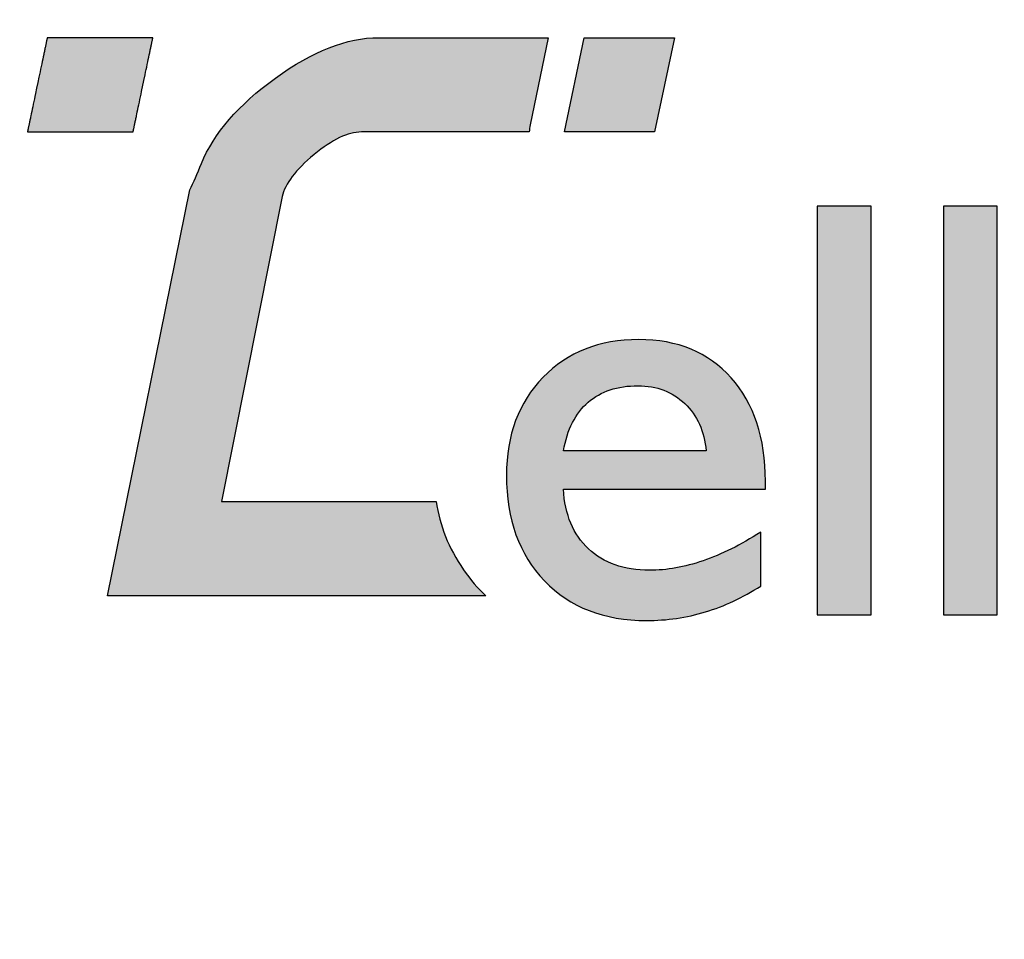
# Model space of a CAD drawing. Units: millimetres. Extents: x 2926 to 3382, y -265 to 32.
# Drawn here: x 3052 to 3059, y -91 to -85 of the extents above; entities that cross this region are included whole.
import ezdxf

# ---------------------------------------------------------------- set-up
doc = ezdxf.new("R2010")
doc.units = ezdxf.units.MM
doc.layers.get('0').update_dxf_attribs({"lineweight": 30})
doc.layers.add('layer 1', color=7, linetype='Continuous')
doc.layers.add('填充', color=8, linetype='Continuous', lineweight=15)

msp = doc.modelspace()

# ---------------------------------------------------------------- hatches: boundary and pattern name
at = {"layer": '填充'}
h = msp.add_hatch(color=256, dxfattribs=at)
h.dxf.hatch_style = 1
h.paths.add_polyline_path([(3052.7655, -85.0063), (3052.7467, -85.0063), (3052.7282, -85.0063), (3052.7102, -85.0063), (3052.6927, -85.0063), (3052.6758, -85.0063), (3052.6675, -85.0063), (3052.6595, -85.0063), (3052.6516, -85.0063), (3052.6439, -85.0063), (3052.6363, -85.0063), (3052.629, -85.0063), (3052.6219, -85.0063), (3052.615, -85.0063), (3052.6083, -85.0063), (3052.6018, -85.0063), (3052.5956, -85.0063), (3052.5317, -85.0063), (3052.5316, -85.0063), (3052.5315, -85.0067), (3052.5314, -85.0074), (3052.5312, -85.0085), (3052.5309, -85.0098), (3052.5305, -85.0115), (3052.5301, -85.0135), (3052.5296, -85.0158), (3052.5291, -85.0184), (3052.5285, -85.0213), (3052.5278, -85.0244), (3052.5271, -85.0278), (3052.5263, -85.0315), (3052.5255, -85.0355), (3052.5246, -85.0397), (3052.5237, -85.0442), (3052.5227, -85.0489), (3052.5216, -85.0539), (3052.5206, -85.059), (3052.5194, -85.0644), (3052.5182, -85.07), (3052.517, -85.0758), (3052.5158, -85.0818), (3052.5145, -85.0881), (3052.5131, -85.0944), (3052.5117, -85.101), (3052.5103, -85.1078), (3052.5089, -85.1147), (3052.5059, -85.129), (3052.5027, -85.1439), (3052.4995, -85.1593), (3052.4962, -85.1752), (3052.4927, -85.1915), (3052.4892, -85.2082), (3052.4857, -85.2252), (3052.482, -85.2425), (3052.4784, -85.26), (3052.471, -85.2953), (3052.4635, -85.3308), (3052.4561, -85.3661), (3052.4525, -85.3835), (3052.4489, -85.4006), (3052.4453, -85.4175), (3052.4418, -85.4341), (3052.4384, -85.4502), (3052.4351, -85.4659), (3052.4319, -85.4812), (3052.4289, -85.4958), (3052.4259, -85.5099), (3052.4245, -85.5167), (3052.4231, -85.5233), (3052.4218, -85.5297), (3052.4204, -85.5359), (3052.4192, -85.542), (3052.418, -85.5479), (3052.4043, -85.6126), (3052.4043, -85.6128), (3052.4046, -85.6128), (3052.4053, -85.6128), (3052.4063, -85.6128), (3052.4077, -85.6128), (3052.4094, -85.6128), (3052.4115, -85.6128), (3052.4139, -85.6128), (3052.4167, -85.6128), (3052.4198, -85.6128), (3052.4232, -85.6128), (3052.4269, -85.6128), (3052.431, -85.6128), (3052.4353, -85.6128), (3052.4399, -85.6128), (3052.4448, -85.6128), (3052.45, -85.6128), (3052.4554, -85.6128), (3052.4611, -85.6128), (3052.4671, -85.6128), (3052.4732, -85.6128), (3052.4797, -85.6128), (3052.4863, -85.6128), (3052.4932, -85.6128), (3052.5003, -85.6128), (3052.5076, -85.6128), (3052.515, -85.6128), (3052.5227, -85.6128), (3052.5306, -85.6128), (3052.5386, -85.6128), (3052.5552, -85.6128), (3052.5723, -85.6128), (3052.5901, -85.6128), (3052.6083, -85.6128), (3052.6269, -85.6128), (3052.6459, -85.6128), (3052.6652, -85.6128), (3052.6847, -85.6128), (3052.7044, -85.6128), (3052.7442, -85.6128), (3052.7839, -85.6128), (3052.8036, -85.6128), (3052.8232, -85.6128), (3052.8425, -85.6128), (3052.8615, -85.6128), (3052.8801, -85.6128), (3052.8983, -85.6128), (3052.916, -85.6128), (3052.9332, -85.6128), (3052.9497, -85.6128), (3052.9578, -85.6128), (3052.9656, -85.6128), (3052.9733, -85.6128), (3052.9808, -85.6128), (3052.9881, -85.6128), (3052.9952, -85.6128), (3053.002, -85.6128), (3053.0087, -85.6128), (3053.0151, -85.6128), (3053.0213, -85.6128), (3053.084, -85.6128), (3053.084, -85.6127), (3053.0841, -85.6124), (3053.0842, -85.6118), (3053.0844, -85.6108), (3053.0847, -85.6095), (3053.0851, -85.6079), (3053.0855, -85.6059), (3053.0859, -85.6037), (3053.0865, -85.6012), (3053.087, -85.5984), (3053.0877, -85.5953), (3053.0884, -85.5919), (3053.0892, -85.5882), (3053.09, -85.5843), (3053.0909, -85.5802), (3053.0918, -85.5757), (3053.0928, -85.5711), (3053.0938, -85.5662), (3053.0949, -85.561), (3053.096, -85.5557), (3053.0972, -85.5501), (3053.0984, -85.5444), (3053.0996, -85.5384), (3053.1009, -85.5322), (3053.1023, -85.5259), (3053.1036, -85.5193), (3053.105, -85.5126), (3053.1065, -85.5057), (3053.108, -85.4987), (3053.111, -85.4841), (3053.1142, -85.469), (3053.1175, -85.4534), (3053.1208, -85.4373), (3053.1243, -85.4209), (3053.1278, -85.404), (3053.1314, -85.3869), (3053.1351, -85.3696), (3053.1388, -85.352), (3053.1536, -85.2811), (3053.161, -85.246), (3053.1646, -85.2287), (3053.1682, -85.2116), (3053.1717, -85.1948), (3053.1752, -85.1784), (3053.1785, -85.1624), (3053.1818, -85.1469), (3053.185, -85.1319), (3053.188, -85.1175), (3053.1894, -85.1105), (3053.1909, -85.1037), (3053.1923, -85.0971), (3053.1936, -85.0906), (3053.1949, -85.0843), (3053.1962, -85.0782), (3053.1975, -85.0723), (3053.1987, -85.0666), (3053.2113, -85.0063), (3053.2111, -85.0063), (3053.2106, -85.0063), (3053.2096, -85.0063), (3053.2083, -85.0063), (3053.2066, -85.0063), (3053.2046, -85.0063), (3053.2022, -85.0063), (3053.1995, -85.0063), (3053.1965, -85.0063), (3053.1931, -85.0063), (3053.1895, -85.0063), (3053.1855, -85.0063), (3053.1812, -85.0063), (3053.1767, -85.0063), (3053.1718, -85.0063), (3053.1667, -85.0063), (3053.1613, -85.0063), (3053.1557, -85.0063), (3053.1498, -85.0063), (3053.1437, -85.0063), (3053.1373, -85.0063), (3053.1307, -85.0063), (3053.1239, -85.0063), (3053.1168, -85.0063), (3053.1096, -85.0063), (3053.1021, -85.0063), (3053.0945, -85.0063), (3053.0867, -85.0063), (3053.0787, -85.0063), (3053.0705, -85.0063), (3053.0537, -85.0063), (3053.0363, -85.0063), (3053.0184, -85.0063), (3053, -85.0063), (3052.9812, -85.0063), (3052.9621, -85.0063), (3052.9427, -85.0063), (3052.9033, -85.0063), (3052.8238, -85.0063), (3052.8042, -85.0063), (3052.7847, -85.0063)])
h = msp.add_hatch(color=256, dxfattribs=at)
h.dxf.hatch_style = 1
edge = h.paths.add_edge_path()
edge.add_spline(control_points=[(3054.6643, -85.0063), (3054.46, -85.0063), (3054.2387, -85.0928), (3054.0003, -85.2656), (3054.0003, -85.2656), (3054.0003, -85.2656), (3054.0003, -85.2656), (3054.0003, -85.2656)], knot_values=[0.562501, 0.562501, 0.562501, 0.562501, 0.625, 0.625, 0.625, 0.625, 0.625001, 0.625001, 0.625001, 0.625001], degree=3, periodic=0)
edge.add_spline(control_points=[(3054.0003, -85.2656), (3053.7617, -85.4384), (3053.603, -85.6219), (3053.5242, -85.8159), (3053.5242, -85.8159), (3053.5242, -85.8159), (3053.5242, -85.8159), (3053.5242, -85.8159)], knot_values=[0.625001, 0.625001, 0.625001, 0.625001, 0.6875, 0.6875, 0.6875, 0.6875, 0.687501, 0.687501, 0.687501, 0.687501], degree=3, periodic=0)
edge.add_spline(control_points=[(3053.5242, -85.8159), (3053.4979, -85.8806), (3053.4727, -85.9372), (3053.4484, -85.9857), (3053.4484, -85.9857), (3053.4484, -85.9857), (3053.4484, -85.9857), (3053.4484, -85.9857)], knot_values=[0.687501, 0.687501, 0.687501, 0.687501, 0.75, 0.75, 0.75, 0.75, 0.750001, 0.750001, 0.750001, 0.750001], degree=3, periodic=0)
edge.add_spline(control_points=[(3053.4484, -85.9857), (3053.4484, -85.9857), (3052.9193, -88.5959), (3052.9193, -88.5959), (3052.9193, -88.5959), (3052.9193, -88.5959), (3052.9193, -88.5959), (3052.9193, -88.5959)], knot_values=[0.750001, 0.750001, 0.750001, 0.750001, 0.8125, 0.8125, 0.8125, 0.8125, 0.812501, 0.812501, 0.812501, 0.812501], degree=3, periodic=0)
edge.add_spline(control_points=[(3052.9193, -88.5959), (3052.9194, -88.5959), (3055.3529, -88.5959), (3055.3529, -88.5959), (3055.3529, -88.5959), (3055.3016, -88.5483), (3055.2539, -88.4924), (3055.2101, -88.4283)], knot_values=[0.812501, 0.812501, 0.812501, 0.812501, 0.875, 0.875, 0.875, 0.875, 1, 1, 1, 1], degree=3, periodic=0)
edge.add_spline(control_points=[(3055.2101, -88.4283), (3055.1144, -88.29), (3055.0558, -88.1429), (3055.035, -87.9895), (3055.035, -87.9895), (3055.035, -87.9895), (3055.035, -87.9895), (3055.035, -87.9895)], knot_values=[0, 0, 0, 0, 0.0625, 0.0625, 0.0625, 0.0625, 0.062501, 0.062501, 0.062501, 0.062501], degree=3, periodic=0)
edge.add_spline(control_points=[(3055.035, -87.9895), (3055.035, -87.9895), (3053.6525, -87.9895), (3053.6525, -87.9895), (3053.6525, -87.9895), (3053.6525, -87.9895), (3053.6525, -87.9895), (3053.6525, -87.9895)], knot_values=[0.062501, 0.062501, 0.062501, 0.062501, 0.125, 0.125, 0.125, 0.125, 0.125001, 0.125001, 0.125001, 0.125001], degree=3, periodic=0)
edge.add_spline(control_points=[(3053.6525, -87.9895), (3053.6525, -87.9894), (3054.0438, -86.0284), (3054.0438, -86.0284), (3054.0438, -86.0284), (3054.0438, -86.0284), (3054.0438, -86.0284), (3054.0438, -86.0284)], knot_values=[0.125001, 0.125001, 0.125001, 0.125001, 0.1875, 0.1875, 0.1875, 0.1875, 0.187501, 0.187501, 0.187501, 0.187501], degree=3, periodic=0)
edge.add_spline(control_points=[(3054.0438, -86.0284), (3054.0619, -85.9455), (3054.1301, -85.8555), (3054.2483, -85.7584), (3054.2483, -85.7584), (3054.2483, -85.7584), (3054.2483, -85.7584), (3054.2483, -85.7584)], knot_values=[0.187501, 0.187501, 0.187501, 0.187501, 0.25, 0.25, 0.25, 0.25, 0.250001, 0.250001, 0.250001, 0.250001], degree=3, periodic=0)
edge.add_spline(control_points=[(3054.2483, -85.7584), (3054.3664, -85.6613), (3054.4679, -85.6128), (3054.5528, -85.6128), (3054.5528, -85.6128), (3054.5528, -85.6128), (3054.5528, -85.6128), (3054.5528, -85.6128)], knot_values=[0.250001, 0.250001, 0.250001, 0.250001, 0.3125, 0.3125, 0.3125, 0.3125, 0.312501, 0.312501, 0.312501, 0.312501], degree=3, periodic=0)
edge.add_spline(control_points=[(3054.5528, -85.6128), (3054.5528, -85.6128), (3055.6337, -85.6128), (3055.6337, -85.6128), (3055.6337, -85.6128), (3055.6337, -85.6089), (3055.6338, -85.605), (3055.634, -85.6011)], knot_values=[0.312501, 0.312501, 0.312501, 0.312501, 0.375, 0.375, 0.375, 0.375, 0.390625, 0.390625, 0.390625, 0.390625], degree=3, periodic=0)
edge.add_spline(control_points=[(3055.6363, -85.5778), (3055.6351, -85.5856), (3055.6344, -85.5934), (3055.634, -85.6011)], knot_values=[0.390625, 0.390625, 0.390625, 0.390625, 0.421875, 0.421875, 0.421875, 0.421875], degree=3, periodic=0)
edge.add_spline(control_points=[(3055.6384, -85.5662), (3055.6384, -85.5661), (3055.7558, -85.0063), (3055.7558, -85.0063), (3055.7558, -85.0063), (3055.7558, -85.0063), (3055.7558, -85.0063), (3055.7558, -85.0063)], knot_values=[0.437501, 0.437501, 0.437501, 0.437501, 0.5, 0.5, 0.5, 0.5, 0.500001, 0.500001, 0.500001, 0.500001], degree=3, periodic=0)
edge.add_spline(control_points=[(3055.7558, -85.0063), (3055.7558, -85.0063), (3054.6643, -85.0063), (3054.6643, -85.0063), (3054.6643, -85.0063), (3054.6643, -85.0063), (3054.6643, -85.0063), (3054.6643, -85.0063)], knot_values=[0.500001, 0.500001, 0.500001, 0.500001, 0.5625, 0.5625, 0.5625, 0.5625, 0.562501, 0.562501, 0.562501, 0.562501], degree=3, periodic=0)
h = msp.add_hatch(color=256, dxfattribs=at)
h.dxf.hatch_style = 1
edge = h.paths.add_edge_path()
edge.add_spline(control_points=[(3056.5673, -85.0063), (3056.5673, -85.0063), (3055.9875, -85.0063), (3055.9875, -85.0063), (3055.9875, -85.0063), (3055.9875, -85.0063), (3055.8602, -85.6128), (3055.8602, -85.6128), (3055.8602, -85.6128), (3055.8602, -85.6128), (3056.44, -85.6128), (3056.44, -85.6128), (3056.44, -85.6128), (3056.44, -85.6128), (3056.5673, -85.0063), (3056.5673, -85.0063)], knot_values=[0, 0, 0, 0, 0.2, 0.2, 0.2, 0.2, 0.4, 0.4, 0.4, 0.4, 0.6, 0.6, 0.6, 0.6, 1, 1, 1, 1], degree=3, periodic=0)
h = msp.add_hatch(color=256, dxfattribs=at)
h.dxf.hatch_style = 1
edge = h.paths.add_edge_path()
edge.add_spline(control_points=[(3057.8326, -88.7177), (3057.8326, -88.7177), (3057.8326, -86.09), (3057.8326, -86.09), (3057.8326, -86.09), (3057.8326, -86.09), (3057.8326, -86.09), (3057.8326, -86.09)], knot_values=[0.4, 0.4, 0.4, 0.4, 0.6, 0.6, 0.6, 0.6, 0.6, 0.6, 0.6, 0.6], degree=3, periodic=0)
edge.add_spline(control_points=[(3057.8326, -86.09), (3057.8326, -86.09), (3057.487, -86.09), (3057.487, -86.09), (3057.487, -86.09), (3057.487, -86.09), (3057.487, -88.7177), (3057.487, -88.7177), (3057.487, -88.7177), (3057.8326, -88.7177), (3057.8326, -88.7177), (3057.8326, -88.7177), (3057.8326, -88.7177), (3057.8326, -88.7177), (3057.8326, -88.7177)], knot_values=[0.6, 0.6, 0.6, 0.6, 0.8, 0.8, 0.8, 0.8, 1, 1, 1, 1.4, 1.4, 1.4, 1.4, 1.4, 1.4, 1.4, 1.4], degree=3, periodic=0)
h = msp.add_hatch(color=256, dxfattribs=at)
h.dxf.hatch_style = 1
edge = h.paths.add_edge_path()
edge.add_spline(control_points=[(3058.644, -86.09), (3058.644, -86.09), (3058.2984, -86.09), (3058.2984, -86.09), (3058.2984, -86.09), (3058.2984, -86.09), (3058.2984, -88.7177), (3058.2984, -88.7177), (3058.2984, -88.7177), (3058.644, -88.7177), (3058.644, -88.7177), (3058.644, -88.7177), (3058.644, -88.7177), (3058.644, -88.7177), (3058.644, -88.7177)], knot_values=[0.6, 0.6, 0.6, 0.6, 0.8, 0.8, 0.8, 0.8, 1, 1, 1, 1.4, 1.4, 1.4, 1.4, 1.4, 1.4, 1.4, 1.4], degree=3, periodic=0)
edge.add_spline(control_points=[(3058.644, -88.7177), (3058.644, -88.7177), (3058.644, -86.09), (3058.644, -86.09), (3058.644, -86.09), (3058.644, -86.09), (3058.644, -86.09), (3058.644, -86.09)], knot_values=[0.4, 0.4, 0.4, 0.4, 0.6, 0.6, 0.6, 0.6, 0.6, 0.6, 0.6, 0.6], degree=3, periodic=0)
h = msp.add_hatch(color=256, dxfattribs=at)
h.dxf.hatch_style = 1
edge = h.paths.add_edge_path()
edge.add_spline(control_points=[(3057.1527, -87.8593), (3057.1527, -87.5801), (3057.0794, -87.3584), (3056.9329, -87.1944)], knot_values=[0.437501, 0.437501, 0.437501, 0.437501, 0.5, 0.5, 0.5, 0.5], degree=3, periodic=0)
edge.add_spline(control_points=[(3056.9329, -87.1944), (3056.9329, -87.1944), (3056.9329, -87.1944), (3056.9329, -87.1944), (3056.9329, -87.1944), (3056.7864, -87.0303), (3056.5879, -86.9483), (3056.3374, -86.9483)], knot_values=[0.375001, 0.375001, 0.375001, 0.375001, 0.375001, 0.375001, 0.375001, 0.375001, 0.437501, 0.437501, 0.437501, 0.437501], degree=3, periodic=0)
edge.add_spline(control_points=[(3056.3374, -86.9483), (3056.3374, -86.9483), (3056.3374, -86.9483), (3056.3374, -86.9483), (3056.3374, -86.9483), (3056.0845, -86.9483), (3055.8795, -87.0291), (3055.7223, -87.1906)], knot_values=[0.312501, 0.312501, 0.312501, 0.312501, 0.312501, 0.312501, 0.312501, 0.312501, 0.375001, 0.375001, 0.375001, 0.375001], degree=3, periodic=0)
edge.add_spline(control_points=[(3055.7223, -87.1906), (3055.7223, -87.1906), (3055.7223, -87.1906), (3055.7223, -87.1906), (3055.7223, -87.1906), (3055.5652, -87.3522), (3055.4866, -87.5625), (3055.4866, -87.8217)], knot_values=[0.250001, 0.250001, 0.250001, 0.250001, 0.250001, 0.250001, 0.250001, 0.250001, 0.312501, 0.312501, 0.312501, 0.312501], degree=3, periodic=0)
edge.add_spline(control_points=[(3055.4866, -87.8217), (3055.4866, -87.8217), (3055.4866, -87.8217), (3055.4866, -87.8217), (3055.4866, -87.8217), (3055.4866, -88.1047), (3055.5683, -88.3311), (3055.7317, -88.5007)], knot_values=[0.187501, 0.187501, 0.187501, 0.187501, 0.187501, 0.187501, 0.187501, 0.187501, 0.250001, 0.250001, 0.250001, 0.250001], degree=3, periodic=0)
edge.add_spline(control_points=[(3055.7317, -88.5007), (3055.7317, -88.5007), (3055.7317, -88.5007), (3055.7317, -88.5007), (3055.7317, -88.5007), (3055.8951, -88.6704), (3056.114, -88.7552), (3056.3882, -88.7552)], knot_values=[0.125001, 0.125001, 0.125001, 0.125001, 0.125001, 0.125001, 0.125001, 0.125001, 0.187501, 0.187501, 0.187501, 0.187501], degree=3, periodic=0)
edge.add_spline(control_points=[(3056.3882, -88.7552), (3056.3882, -88.7552), (3056.3882, -88.7552), (3056.3882, -88.7552), (3056.3882, -88.7552), (3056.5184, -88.7552), (3056.6446, -88.7367), (3056.7667, -88.6998)], knot_values=[0.062501, 0.062501, 0.062501, 0.062501, 0.062501, 0.062501, 0.062501, 0.062501, 0.125001, 0.125001, 0.125001, 0.125001], degree=3, periodic=0)
edge.add_spline(control_points=[(3056.7667, -88.6998), (3056.7667, -88.6998), (3056.7667, -88.6998), (3056.7667, -88.6998), (3056.7667, -88.6998), (3056.8887, -88.6629), (3057.0074, -88.6075), (3057.1226, -88.5336)], knot_values=[0, 0, 0, 0, 0.000001, 0.000001, 0.000001, 0.000001, 0.062501, 0.062501, 0.062501, 0.062501], degree=3, periodic=0)
edge.add_spline(control_points=[(3057.1226, -88.5336), (3057.1226, -88.5336), (3057.1226, -88.1861), (3057.1226, -88.1861)], knot_values=[0.875001, 0.875001, 0.875001, 0.875001, 1, 1, 1, 1], degree=3, periodic=0)
edge.add_spline(control_points=[(3057.1226, -88.1861), (3057.1226, -88.1861), (3057.1226, -88.1861), (3057.1226, -88.1861), (3057.1226, -88.1861), (3056.9949, -88.2688), (3056.8712, -88.3304), (3056.7516, -88.3711)], knot_values=[0.812501, 0.812501, 0.812501, 0.812501, 0.812502, 0.812502, 0.812502, 0.812502, 0.875001, 0.875001, 0.875001, 0.875001], degree=3, periodic=0)
edge.add_spline(control_points=[(3056.7516, -88.3711), (3056.7516, -88.3711), (3056.7516, -88.3711), (3056.7516, -88.3711), (3056.7516, -88.3711), (3056.632, -88.4118), (3056.5171, -88.4322), (3056.4069, -88.4322)], knot_values=[0.750001, 0.750001, 0.750001, 0.750001, 0.750001, 0.750001, 0.750001, 0.750001, 0.812501, 0.812501, 0.812501, 0.812501], degree=3, periodic=0)
edge.add_spline(control_points=[(3056.4069, -88.4322), (3056.4069, -88.4322), (3056.4069, -88.4322), (3056.4069, -88.4322), (3056.4069, -88.4322), (3056.2429, -88.4322), (3056.1121, -88.3861), (3056.0144, -88.2941)], knot_values=[0.687501, 0.687501, 0.687501, 0.687501, 0.687501, 0.687501, 0.687501, 0.687501, 0.750001, 0.750001, 0.750001, 0.750001], degree=3, periodic=0)
edge.add_spline(control_points=[(3056.0144, -88.2941), (3056.0144, -88.2941), (3056.0144, -88.2941), (3056.0144, -88.2941), (3056.0144, -88.2941), (3055.9167, -88.2021), (3055.8629, -88.0741), (3055.8529, -87.91)], knot_values=[0.625001, 0.625001, 0.625001, 0.625001, 0.625001, 0.625001, 0.625001, 0.625001, 0.687501, 0.687501, 0.687501, 0.687501], degree=3, periodic=0)
edge.add_spline(control_points=[(3055.8529, -87.91), (3055.8529, -87.91), (3055.8529, -87.91), (3055.8529, -87.91), (3055.8529, -87.91), (3055.8529, -87.91), (3057.1527, -87.91), (3057.1527, -87.91)], knot_values=[0.562501, 0.562501, 0.562501, 0.562501, 0.562501, 0.562501, 0.562501, 0.562501, 0.625001, 0.625001, 0.625001, 0.625001], degree=3, periodic=0)
edge.add_spline(control_points=[(3057.1527, -87.91), (3057.1527, -87.91), (3057.1527, -87.91), (3057.1527, -87.91), (3057.1527, -87.91), (3057.1527, -87.91), (3057.1527, -87.8593), (3057.1527, -87.8593), (3057.1527, -87.8593)], knot_values=[0.5, 0.5, 0.5, 0.5, 0.500001, 0.500001, 0.500001, 0.500001, 0.562501, 0.562501, 0.562501, 0.562501, 0.562501], degree=3, periodic=0)
edge = h.paths.add_edge_path(flags=16)
edge.add_spline(control_points=[(3056.6342, -87.3596), (3056.6342, -87.3596), (3056.6342, -87.3596), (3056.6342, -87.3596), (3056.6342, -87.3596), (3056.7144, -87.4361), (3056.7601, -87.5375), (3056.7713, -87.664)], knot_values=[0.166668, 0.166668, 0.166668, 0.166668, 0.16667, 0.16667, 0.16667, 0.16667, 0.333335, 0.333335, 0.333335, 0.333335], degree=3, periodic=0)
edge.add_spline(control_points=[(3056.7713, -87.664), (3056.7713, -87.664), (3056.7713, -87.664), (3056.7713, -87.664), (3056.7713, -87.664), (3056.7713, -87.664), (3056.5417, -87.664), (3056.3121, -87.664)], knot_values=[0.083333, 0.083333, 0.083333, 0.083333, 0.083335, 0.083335, 0.083335, 0.083335, 0.166668, 0.166668, 0.166668, 0.166668], degree=3, periodic=0)
edge.add_spline(control_points=[(3056.3121, -87.664), (3056.0825, -87.664), (3055.8529, -87.664), (3055.8529, -87.664)], knot_values=[0, 0, 0, 0, 0.083333, 0.083333, 0.083333, 0.083333], degree=3, periodic=0)
edge.add_spline(control_points=[(3055.8529, -87.664), (3055.8779, -87.5262), (3055.9311, -87.422), (3056.0125, -87.3512), (3056.0125, -87.3512), (3056.0939, -87.2805), (3056.201, -87.2451), (3056.3337, -87.2451)], knot_values=[0.500002, 0.500002, 0.500002, 0.500002, 0.833335, 0.833335, 0.833335, 0.833335, 1, 1, 1, 1], degree=3, periodic=0)
edge.add_spline(control_points=[(3056.3337, -87.2451), (3056.3337, -87.2451), (3056.3337, -87.2451), (3056.3337, -87.2451), (3056.3337, -87.2451), (3056.4539, -87.2451), (3056.5541, -87.2833), (3056.6342, -87.3596)], knot_values=[0.333335, 0.333335, 0.333335, 0.333335, 0.333337, 0.333337, 0.333337, 0.333337, 0.500002, 0.500002, 0.500002, 0.500002], degree=3, periodic=0)

# ---------------------------------------------------------------- linework, layer by layer
msp.add_open_spline([(3045.844, -83.0672), (3045.844, -83.0672), (3056.844, -83.0672), (3056.844, -83.0672), (3056.844, -83.0672), (3057.944, -83.0672), (3058.844, -83.9672), (3058.844, -85.0672), (3058.844, -85.0672), (3058.844, -85.0672), (3058.844, -94.0699), (3058.844, -94.0699), (3058.844, -94.0699), (3058.844, -94.0699), (3054.844, -94.0699), (3054.844, -94.0699), (3054.844, -94.0699), (3054.844, -94.0699), (3054.844, -98.0672), (3054.844, -98.0672), (3054.844, -98.0672), (3054.844, -98.0672), (3045.844, -98.0672), (3045.844, -98.0672), (3045.844, -98.0672), (3044.744, -98.0672), (3043.844, -97.1672), (3043.844, -96.0672), (3043.844, -96.0672), (3043.844, -96.0672), (3043.844, -85.0672), (3043.844, -85.0672), (3043.844, -85.0672), (3043.844, -83.9672), (3044.744, -83.0672), (3045.844, -83.0672)], degree=3, knots=[0, 0, 0, 0, 0.1, 0.1, 0.1, 0.1, 0.2, 0.2, 0.2, 0.2, 0.3, 0.3, 0.3, 0.3, 0.4, 0.4, 0.4, 0.4, 0.5, 0.5, 0.5, 0.5, 0.6, 0.6, 0.6, 0.6, 0.7, 0.7, 0.7, 0.7, 0.8, 0.8, 0.8, 0.8, 1, 1, 1, 1])
at = {"layer": 'layer 1'}
msp.add_lwpolyline([(3053.2113, -85.0063), (3053.2111, -85.0063), (3053.2106, -85.0063), (3053.2096, -85.0063), (3053.2083, -85.0063), (3053.2066, -85.0063), (3053.2046, -85.0063), (3053.2022, -85.0063), (3053.1995, -85.0063), (3053.1965, -85.0063), (3053.1931, -85.0063), (3053.1895, -85.0063), (3053.1855, -85.0063), (3053.1812, -85.0063), (3053.1767, -85.0063), (3053.1718, -85.0063), (3053.1667, -85.0063), (3053.1613, -85.0063), (3053.1557, -85.0063), (3053.1498, -85.0063), (3053.1437, -85.0063), (3053.1373, -85.0063), (3053.1307, -85.0063), (3053.1239, -85.0063), (3053.1168, -85.0063), (3053.1096, -85.0063), (3053.1021, -85.0063), (3053.0945, -85.0063), (3053.0867, -85.0063), (3053.0787, -85.0063), (3053.0705, -85.0063), (3053.0537, -85.0063), (3053.0363, -85.0063), (3053.0184, -85.0063), (3053, -85.0063), (3052.9812, -85.0063), (3052.9621, -85.0063), (3052.9427, -85.0063), (3052.9033, -85.0063), (3052.8238, -85.0063), (3052.8042, -85.0063), (3052.7847, -85.0063), (3052.7655, -85.0063), (3052.7467, -85.0063), (3052.7282, -85.0063), (3052.7102, -85.0063), (3052.6927, -85.0063), (3052.6758, -85.0063), (3052.6675, -85.0063), (3052.6595, -85.0063), (3052.6516, -85.0063), (3052.6439, -85.0063), (3052.6363, -85.0063), (3052.629, -85.0063), (3052.6219, -85.0063), (3052.615, -85.0063), (3052.6083, -85.0063), (3052.6018, -85.0063), (3052.5956, -85.0063), (3052.5896, -85.0063), (3052.5838, -85.0063), (3052.5783, -85.0063), (3052.5731, -85.0063), (3052.5682, -85.0063), (3052.5635, -85.0063), (3052.5591, -85.0063), (3052.555, -85.0063), (3052.5512, -85.0063), (3052.5478, -85.0063), (3052.5446, -85.0063), (3052.5418, -85.0063), (3052.5393, -85.0063), (3052.5371, -85.0063), (3052.5353, -85.0063), (3052.5338, -85.0063), (3052.5327, -85.0063), (3052.532, -85.0063), (3052.5317, -85.0063), (3052.5316, -85.0063), (3052.5315, -85.0067), (3052.5314, -85.0074), (3052.5312, -85.0085), (3052.5309, -85.0098), (3052.5305, -85.0115), (3052.5301, -85.0135), (3052.5296, -85.0158), (3052.5291, -85.0184), (3052.5285, -85.0213), (3052.5278, -85.0244), (3052.5271, -85.0278), (3052.5263, -85.0315), (3052.5255, -85.0355), (3052.5246, -85.0397), (3052.5237, -85.0442), (3052.5227, -85.0489), (3052.5216, -85.0539), (3052.5206, -85.059), (3052.5194, -85.0644), (3052.5182, -85.07), (3052.517, -85.0758), (3052.5158, -85.0818), (3052.5145, -85.0881), (3052.5131, -85.0944), (3052.5117, -85.101), (3052.5103, -85.1078), (3052.5089, -85.1147), (3052.5059, -85.129), (3052.5027, -85.1439), (3052.4995, -85.1593), (3052.4962, -85.1752), (3052.4927, -85.1915), (3052.4892, -85.2082), (3052.4857, -85.2252), (3052.482, -85.2425), (3052.4784, -85.26), (3052.471, -85.2953), (3052.4635, -85.3308), (3052.4561, -85.3661), (3052.4525, -85.3835), (3052.4489, -85.4006), (3052.4453, -85.4175), (3052.4418, -85.4341), (3052.4384, -85.4502), (3052.4351, -85.4659), (3052.4319, -85.4812), (3052.4289, -85.4958), (3052.4259, -85.5099), (3052.4245, -85.5167), (3052.4231, -85.5233), (3052.4218, -85.5297), (3052.4204, -85.5359), (3052.4192, -85.542), (3052.418, -85.5479), (3052.4168, -85.5535), (3052.4156, -85.5589), (3052.4145, -85.5642), (3052.4135, -85.5691), (3052.4125, -85.5739), (3052.4115, -85.5784), (3052.4106, -85.5827), (3052.4098, -85.5867), (3052.409, -85.5905), (3052.4083, -85.5939), (3052.4076, -85.5972), (3052.407, -85.6001), (3052.4064, -85.6027), (3052.4059, -85.6051), (3052.4055, -85.6071), (3052.4051, -85.6089), (3052.4048, -85.6103), (3052.4046, -85.6114), (3052.4044, -85.6122), (3052.4043, -85.6126), (3052.4043, -85.6128), (3052.4046, -85.6128), (3052.4053, -85.6128), (3052.4063, -85.6128), (3052.4077, -85.6128), (3052.4094, -85.6128), (3052.4115, -85.6128), (3052.4139, -85.6128), (3052.4167, -85.6128), (3052.4198, -85.6128), (3052.4232, -85.6128), (3052.4269, -85.6128), (3052.431, -85.6128), (3052.4353, -85.6128), (3052.4399, -85.6128), (3052.4448, -85.6128), (3052.45, -85.6128), (3052.4554, -85.6128), (3052.4611, -85.6128), (3052.4671, -85.6128), (3052.4732, -85.6128), (3052.4797, -85.6128), (3052.4863, -85.6128), (3052.4932, -85.6128), (3052.5003, -85.6128), (3052.5076, -85.6128), (3052.515, -85.6128), (3052.5227, -85.6128), (3052.5306, -85.6128), (3052.5386, -85.6128), (3052.5552, -85.6128), (3052.5723, -85.6128), (3052.5901, -85.6128), (3052.6083, -85.6128), (3052.6269, -85.6128), (3052.6459, -85.6128), (3052.6652, -85.6128), (3052.6847, -85.6128), (3052.7044, -85.6128), (3052.7442, -85.6128), (3052.7839, -85.6128), (3052.8036, -85.6128), (3052.8232, -85.6128), (3052.8425, -85.6128), (3052.8615, -85.6128), (3052.8801, -85.6128), (3052.8983, -85.6128), (3052.916, -85.6128), (3052.9332, -85.6128), (3052.9497, -85.6128), (3052.9578, -85.6128), (3052.9656, -85.6128), (3052.9733, -85.6128), (3052.9808, -85.6128), (3052.9881, -85.6128), (3052.9952, -85.6128), (3053.002, -85.6128), (3053.0087, -85.6128), (3053.0151, -85.6128), (3053.0213, -85.6128), (3053.0272, -85.6128), (3053.0329, -85.6128), (3053.0384, -85.6128), (3053.0435, -85.6128), (3053.0484, -85.6128), (3053.0531, -85.6128), (3053.0574, -85.6128), (3053.0614, -85.6128), (3053.0651, -85.6128), (3053.0686, -85.6128), (3053.0716, -85.6128), (3053.0744, -85.6128), (3053.0769, -85.6128), (3053.0789, -85.6128), (3053.0807, -85.6128), (3053.0821, -85.6128), (3053.0831, -85.6128), (3053.0837, -85.6128), (3053.084, -85.6128), (3053.084, -85.6127), (3053.0841, -85.6124), (3053.0842, -85.6118), (3053.0844, -85.6108), (3053.0847, -85.6095), (3053.0851, -85.6079), (3053.0855, -85.6059), (3053.0859, -85.6037), (3053.0865, -85.6012), (3053.087, -85.5984), (3053.0877, -85.5953), (3053.0884, -85.5919), (3053.0892, -85.5882), (3053.09, -85.5843), (3053.0909, -85.5802), (3053.0918, -85.5757), (3053.0928, -85.5711), (3053.0938, -85.5662), (3053.0949, -85.561), (3053.096, -85.5557), (3053.0972, -85.5501), (3053.0984, -85.5444), (3053.0996, -85.5384), (3053.1009, -85.5322), (3053.1023, -85.5259), (3053.1036, -85.5193), (3053.105, -85.5126), (3053.1065, -85.5057), (3053.108, -85.4987), (3053.111, -85.4841), (3053.1142, -85.469), (3053.1175, -85.4534), (3053.1208, -85.4373), (3053.1243, -85.4209), (3053.1278, -85.404), (3053.1314, -85.3869), (3053.1351, -85.3696), (3053.1388, -85.352), (3053.1536, -85.2811), (3053.161, -85.246), (3053.1646, -85.2287), (3053.1682, -85.2116), (3053.1717, -85.1948), (3053.1752, -85.1784), (3053.1785, -85.1624), (3053.1818, -85.1469), (3053.185, -85.1319), (3053.188, -85.1175), (3053.1894, -85.1105), (3053.1909, -85.1037), (3053.1923, -85.0971), (3053.1936, -85.0906), (3053.1949, -85.0843), (3053.1962, -85.0782), (3053.1975, -85.0723), (3053.1987, -85.0666), (3053.1998, -85.0612), (3053.2009, -85.0559), (3053.202, -85.0509), (3053.203, -85.0461), (3053.2039, -85.0415), (3053.2048, -85.0372), (3053.2057, -85.0331), (3053.2065, -85.0293), (3053.2072, -85.0258), (3053.2079, -85.0225), (3053.2085, -85.0195), (3053.2091, -85.0168), (3053.2096, -85.0144), (3053.2101, -85.0123), (3053.2104, -85.0105), (3053.2108, -85.009), (3053.211, -85.0078), (3053.2112, -85.0069), (3053.2113, -85.0064), (3053.2113, -85.0063)], close=True, dxfattribs=at)
for points, knots in [([(3055.2101, -88.4283), (3055.1144, -88.29), (3055.0558, -88.1429), (3055.035, -87.9895), (3055.035, -87.9895), (3055.035, -87.9895), (3053.6525, -87.9895), (3053.6525, -87.9895), (3053.6525, -87.9895), (3053.6525, -87.9895), (3054.0438, -86.0284), (3054.0438, -86.0284), (3054.0438, -86.0284), (3054.0619, -85.9455), (3054.1301, -85.8555), (3054.2483, -85.7584), (3054.2483, -85.7584), (3054.3664, -85.6613), (3054.4679, -85.6128), (3054.5528, -85.6128), (3054.5528, -85.6128), (3054.5528, -85.6128), (3055.6337, -85.6128), (3055.6337, -85.6128), (3055.6337, -85.6128), (3055.6337, -85.5973), (3055.6351, -85.5817), (3055.6384, -85.5662), (3055.6384, -85.5662), (3055.6384, -85.5662), (3055.7558, -85.0063), (3055.7558, -85.0063), (3055.7558, -85.0063), (3055.7558, -85.0063), (3054.6643, -85.0063), (3054.6643, -85.0063), (3054.6643, -85.0063), (3054.46, -85.0063), (3054.2387, -85.0928), (3054.0003, -85.2656), (3054.0003, -85.2656), (3053.7617, -85.4384), (3053.603, -85.6219), (3053.5242, -85.8159), (3053.5242, -85.8159), (3053.4979, -85.8806), (3053.4727, -85.9372), (3053.4484, -85.9857), (3053.4484, -85.9857), (3053.4484, -85.9857), (3052.9193, -88.5959), (3052.9193, -88.5959), (3052.9193, -88.5959), (3052.9193, -88.5959), (3055.3529, -88.5959), (3055.3529, -88.5959), (3055.3529, -88.5959), (3055.3016, -88.5483), (3055.2539, -88.4924), (3055.2101, -88.4283)], [0, 0, 0, 0, 0.0625, 0.0625, 0.0625, 0.0625, 0.125, 0.125, 0.125, 0.125, 0.1875, 0.1875, 0.1875, 0.1875, 0.25, 0.25, 0.25, 0.25, 0.3125, 0.3125, 0.3125, 0.3125, 0.375, 0.375, 0.375, 0.375, 0.4375, 0.4375, 0.4375, 0.4375, 0.5, 0.5, 0.5, 0.5, 0.5625, 0.5625, 0.5625, 0.5625, 0.625, 0.625, 0.625, 0.625, 0.6875, 0.6875, 0.6875, 0.6875, 0.75, 0.75, 0.75, 0.75, 0.8125, 0.8125, 0.8125, 0.8125, 0.875, 0.875, 0.875, 0.875, 1, 1, 1, 1]), ([(3056.5673, -85.0063), (3056.5673, -85.0063), (3055.9875, -85.0063), (3055.9875, -85.0063), (3055.9875, -85.0063), (3055.9875, -85.0063), (3055.8602, -85.6128), (3055.8602, -85.6128), (3055.8602, -85.6128), (3055.8602, -85.6128), (3056.44, -85.6128), (3056.44, -85.6128), (3056.44, -85.6128), (3056.44, -85.6128), (3056.5673, -85.0063), (3056.5673, -85.0063)], [0, 0, 0, 0, 0.2, 0.2, 0.2, 0.2, 0.4, 0.4, 0.4, 0.4, 0.6, 0.6, 0.6, 0.6, 1, 1, 1, 1]), ([(3057.487, -88.7177), (3057.487, -88.7177), (3057.487, -86.09), (3057.487, -86.09), (3057.487, -86.09), (3057.487, -86.09), (3057.8326, -86.09), (3057.8326, -86.09), (3057.8326, -86.09), (3057.8326, -86.09), (3057.8326, -88.7177), (3057.8326, -88.7177), (3057.8326, -88.7177), (3057.8326, -88.7177), (3057.487, -88.7177), (3057.487, -88.7177)], [0, 0, 0, 0, 0.2, 0.2, 0.2, 0.2, 0.4, 0.4, 0.4, 0.4, 0.6, 0.6, 0.6, 0.6, 1, 1, 1, 1]), ([(3058.2984, -88.7177), (3058.2984, -88.7177), (3058.2984, -86.09), (3058.2984, -86.09), (3058.2984, -86.09), (3058.2984, -86.09), (3058.644, -86.09), (3058.644, -86.09), (3058.644, -86.09), (3058.644, -86.09), (3058.644, -88.7177), (3058.644, -88.7177), (3058.644, -88.7177), (3058.644, -88.7177), (3058.2984, -88.7177), (3058.2984, -88.7177)], [0, 0, 0, 0, 0.2, 0.2, 0.2, 0.2, 0.4, 0.4, 0.4, 0.4, 0.6, 0.6, 0.6, 0.6, 1, 1, 1, 1]), ([(3057.1226, -88.5336), (3057.0074, -88.6075), (3056.8887, -88.6629), (3056.7667, -88.6998), (3056.7667, -88.6998), (3056.6446, -88.7367), (3056.5184, -88.7552), (3056.3882, -88.7552), (3056.3882, -88.7552), (3056.114, -88.7552), (3055.8951, -88.6704), (3055.7317, -88.5007), (3055.7317, -88.5007), (3055.5683, -88.3311), (3055.4866, -88.1047), (3055.4866, -87.8217), (3055.4866, -87.8217), (3055.4866, -87.5625), (3055.5652, -87.3522), (3055.7223, -87.1906), (3055.7223, -87.1906), (3055.8795, -87.0291), (3056.0845, -86.9483), (3056.3374, -86.9483), (3056.3374, -86.9483), (3056.5879, -86.9483), (3056.7864, -87.0303), (3056.9329, -87.1944), (3056.9329, -87.1944), (3057.0794, -87.3584), (3057.1527, -87.5801), (3057.1527, -87.8593), (3057.1527, -87.8593), (3057.1527, -87.8593), (3057.1527, -87.91), (3057.1527, -87.91), (3057.1527, -87.91), (3057.1527, -87.91), (3055.8529, -87.91), (3055.8529, -87.91), (3055.8529, -87.91), (3055.8629, -88.0741), (3055.9167, -88.2021), (3056.0144, -88.2941), (3056.0144, -88.2941), (3056.1121, -88.3861), (3056.2429, -88.4322), (3056.4069, -88.4322), (3056.4069, -88.4322), (3056.5171, -88.4322), (3056.632, -88.4118), (3056.7516, -88.3711), (3056.7516, -88.3711), (3056.8712, -88.3304), (3056.9949, -88.2688), (3057.1226, -88.1861), (3057.1226, -88.1861), (3057.1226, -88.1861), (3057.1226, -88.5336), (3057.1226, -88.5336)], [0, 0, 0, 0, 0.0625, 0.0625, 0.0625, 0.0625, 0.125, 0.125, 0.125, 0.125, 0.1875, 0.1875, 0.1875, 0.1875, 0.25, 0.25, 0.25, 0.25, 0.3125, 0.3125, 0.3125, 0.3125, 0.375, 0.375, 0.375, 0.375, 0.4375, 0.4375, 0.4375, 0.4375, 0.5, 0.5, 0.5, 0.5, 0.5625, 0.5625, 0.5625, 0.5625, 0.625, 0.625, 0.625, 0.625, 0.6875, 0.6875, 0.6875, 0.6875, 0.75, 0.75, 0.75, 0.75, 0.8125, 0.8125, 0.8125, 0.8125, 0.875, 0.875, 0.875, 0.875, 1, 1, 1, 1]), ([(3055.8529, -87.664), (3055.8529, -87.664), (3056.7713, -87.664), (3056.7713, -87.664), (3056.7713, -87.664), (3056.7601, -87.5375), (3056.7144, -87.4361), (3056.6342, -87.3596), (3056.6342, -87.3596), (3056.5541, -87.2833), (3056.4539, -87.2451), (3056.3337, -87.2451), (3056.3337, -87.2451), (3056.201, -87.2451), (3056.0939, -87.2805), (3056.0125, -87.3512), (3056.0125, -87.3512), (3055.9311, -87.422), (3055.8779, -87.5262), (3055.8529, -87.664)], [0, 0, 0, 0, 0.166667, 0.166667, 0.166667, 0.166667, 0.333333, 0.333333, 0.333333, 0.333333, 0.5, 0.5, 0.5, 0.5, 0.666667, 0.666667, 0.666667, 0.666667, 1, 1, 1, 1])]:
    msp.add_open_spline(points, degree=3, knots=knots, dxfattribs=at)

doc.saveas('drawing.dxf')
